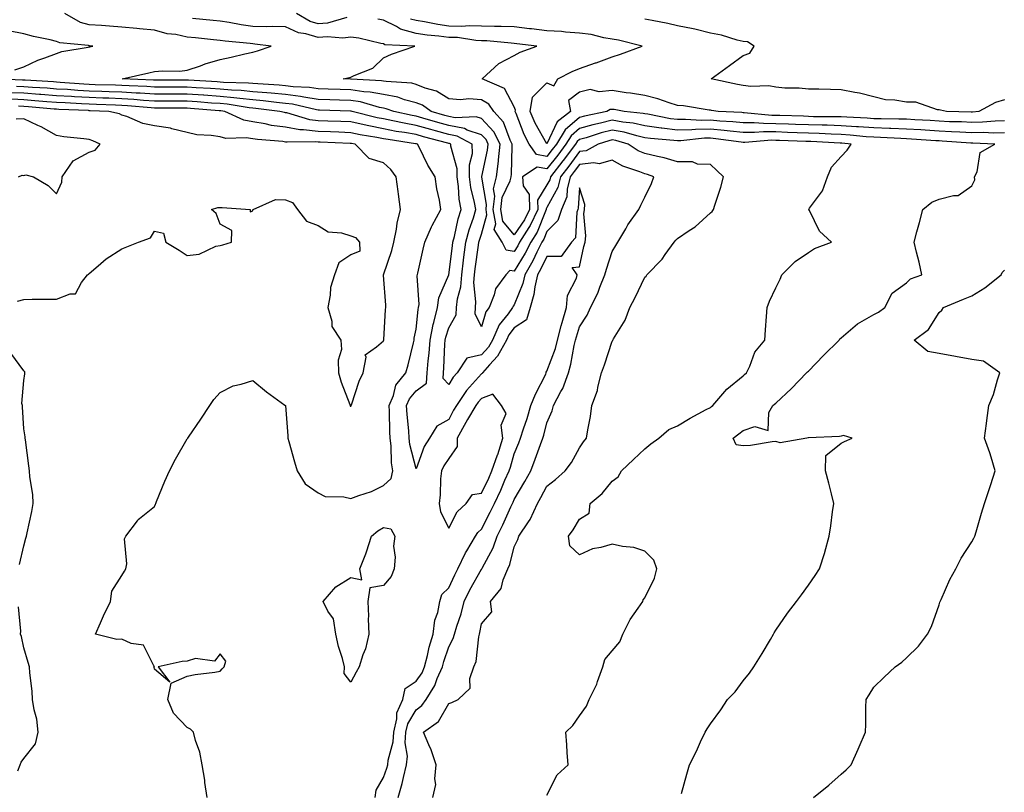
# Model space of a CAD drawing. Units: inches. Extents: x 971123 to 973763, y 7202858 to 7205498.
# Drawn here: x 972017 to 972318, y 7203114 to 7203350 of the extents above; entities that cross this region are included whole.
import ezdxf

# ---------------------------------------------------------------- set-up
doc = ezdxf.new("R2010")
doc.units = ezdxf.units.IN
doc.header["$MEASUREMENT"] = 0
doc.layers.add('Contour_97117202', color=7, linetype='Continuous', true_color=0xdf24c9)

msp = doc.modelspace()

# ---------------------------------------------------------------- linework, layer by layer
at = {"layer": 'Contour_97117202'}
for points in [[(972178.05, 7203112.68, 3141), (972181.16, 7203118.81, 3141), (972184.55, 7203121.92, 3141), (972184.26, 7203125.71, 3141), (972184.13, 7203128.01, 3141), (972183.84, 7203131.92, 3141), (972185.99, 7203133.97, 3141), (972188.05, 7203136.9, 3141), (972190.13, 7203139.83, 3141), (972191.03, 7203141.92, 3141), (972193.33, 7203146.63, 3141), (972193.53, 7203147.41, 3141), (972195.14, 7203151.92, 3141), (972195.78, 7203154.19, 3141), (972198.05, 7203156.84, 3141), (972200.37, 7203159.6, 3141), (972201.31, 7203161.92, 3141), (972203.57, 7203166.41, 3141), (972206, 7203169.87, 3141), (972207.35, 7203171.92, 3141), (972207.54, 7203172.43, 3141), (972208.05, 7203173.05, 3141), (972210.94, 7203179.03, 3141), (972211.64, 7203181.92, 3141), (972210.75, 7203184.62, 3141), (972208.05, 7203187.35, 3141), (972204.62, 7203188.48, 3141), (972201.18, 7203188.78, 3141), (972198.05, 7203189.5, 3141), (972194.55, 7203188.42, 3141), (972191.95, 7203188.01, 3141), (972188.05, 7203186.16, 3141), (972185.07, 7203188.95, 3141), (972184.7, 7203191.92, 3141), (972186.09, 7203193.89, 3141), (972188.05, 7203197.1, 3141), (972190.95, 7203199.01, 3141), (972191.25, 7203201.92, 3141), (972194.97, 7203205.01, 3141), (972198.05, 7203208.72, 3141), (972199.85, 7203210.12, 3141), (972200.92, 7203211.92, 3141), (972204.53, 7203215.44, 3141), (972208.05, 7203218.68, 3141), (972209.84, 7203220.14, 3141), (972212.27, 7203221.92, 3141), (972215.4, 7203224.56, 3141), (972218.05, 7203225.65, 3141), (972221.91, 7203228.05, 3141), (972226.78, 7203230.65, 3141), (972228.05, 7203231.35, 3141), (972228.37, 7203231.61, 3141), (972228.77, 7203231.92, 3141), (972233.06, 7203236.9, 3141), (972238.05, 7203241, 3141), (972238.52, 7203241.45, 3141), (972239.09, 7203241.92, 3141), (972240.09, 7203243.97, 3141), (972241.67, 7203248.29, 3141), (972244.67, 7203251.92, 3141), (972244.89, 7203255.08, 3141), (972245.26, 7203259.13, 3141), (972245.46, 7203261.92, 3141), (972246.11, 7203263.87, 3141), (972248.05, 7203267.92, 3141), (972249.4, 7203270.57, 3141), (972249.92, 7203271.92, 3141), (972253.96, 7203276.02, 3141), (972258.05, 7203278.81, 3141), (972259.94, 7203280.03, 3141), (972265.15, 7203281.92, 3141), (972261.47, 7203285.34, 3141), (972258.39, 7203291.57, 3141), (972258.19, 7203291.92, 3141), (972258.42, 7203292.29, 3141), (972262.38, 7203297.6, 3141), (972263.86, 7203301.92, 3141), (972265.08, 7203304.89, 3141), (972268.05, 7203308.15, 3141), (972269.9, 7203310.06, 3141), (972271.16, 7203311.92, 3141), (972268.32, 7203312.19, 3141), (972268.05, 7203312.21, 3141), (972267.75, 7203312.21, 3141), (972258.82, 7203312.7, 3141), (972258.05, 7203312.72, 3141), (972257.22, 7203312.74, 3141), (972249.19, 7203313.05, 3141), (972248.05, 7203313.09, 3141), (972246.87, 7203313.11, 3141), (972238.57, 7203312.45, 3141), (972238.05, 7203312.45, 3141), (972237.47, 7203312.51, 3141), (972229.74, 7203313.6, 3141), (972228.05, 7203313.76, 3141), (972226.25, 7203313.72, 3141), (972219.06, 7203312.94, 3141), (972218.05, 7203312.9, 3141), (972216.93, 7203313.05, 3141), (972209.77, 7203313.64, 3141), (972208.05, 7203313.89, 3141), (972205.53, 7203314.44, 3141), (972201.7, 7203315.57, 3141), (972198.05, 7203316.24, 3141), (972194.6, 7203315.38, 3141), (972190.05, 7203313.91, 3141), (972188.05, 7203313.37, 3141), (972187.27, 7203312.7, 3141), (972186.79, 7203311.92, 3141), (972183.04, 7203306.92, 3141), (972182.97, 7203306.84, 3141), (972179.13, 7203301.92, 3141), (972178.92, 7203301.04, 3141), (972178.05, 7203299.46, 3141), (972175.21, 7203294.77, 3141), (972175.27, 7203291.92, 3141), (972172.95, 7203287.02, 3141), (972172.52, 7203286.39, 3141), (972169.66, 7203281.92, 3141), (972169.12, 7203280.85, 3141), (972168.05, 7203279.09, 3141), (972165.61, 7203279.48, 3141), (972164.36, 7203281.92, 3141), (972161.96, 7203285.83, 3141), (972162.43, 7203287.53, 3141), (972161.66, 7203291.92, 3141), (972162.14, 7203296.02, 3141), (972161.76, 7203298.21, 3141), (972162.63, 7203301.92, 3141), (972163.26, 7203306.71, 3141), (972163.27, 7203307.13, 3141), (972163.79, 7203311.92, 3141), (972161.86, 7203315.73, 3141), (972158.05, 7203319.75, 3141), (972156.44, 7203320.3, 3141), (972149.96, 7203320.01, 3141), (972148.05, 7203320.38, 3141), (972146.83, 7203320.71, 3141), (972142.64, 7203321.92, 3141), (972139.97, 7203323.83, 3141), (972138.05, 7203324.62, 3141), (972134.44, 7203325.53, 3141), (972132.41, 7203326.28, 3141), (972128.05, 7203327.08, 3141), (972124, 7203327.88, 3141), (972122.01, 7203327.97, 3141), (972118.05, 7203328.58, 3141), (972114.81, 7203328.68, 3141), (972111.17, 7203328.8, 3141), (972108.05, 7203328.89, 3141), (972105.42, 7203329.3, 3141), (972100.46, 7203329.52, 3141), (972098.05, 7203329.81, 3141), (972096.13, 7203329.99, 3141), (972089.61, 7203330.36, 3141), (972088.05, 7203330.49, 3141), (972086.76, 7203330.63, 3141), (972079.11, 7203330.85, 3141), (972078.05, 7203330.94, 3141), (972077.14, 7203331.02, 3141), (972068.45, 7203331.53, 3141), (972068.05, 7203331.55, 3141), (972067.68, 7203331.55, 3141), (972058.45, 7203331.53, 3141), (972058.05, 7203331.53, 3141), (972057.68, 7203331.55, 3141), (972048.12, 7203331.92, 3141), (972056.24, 7203333.72, 3141), (972058.05, 7203334.13, 3141), (972060.49, 7203334.36, 3141), (972065.71, 7203334.26, 3141), (972068.05, 7203334.56, 3141), (972072.05, 7203335.92, 3141), (972073.49, 7203336.47, 3141), (972078.05, 7203337.84, 3141), (972081.45, 7203338.52, 3141), (972085.68, 7203339.56, 3141), (972088.05, 7203340.06, 3141), (972089.47, 7203340.51, 3141), (972093.69, 7203341.92, 3141), (972088.72, 7203342.58, 3141), (972088.05, 7203342.6, 3141), (972087.25, 7203342.72, 3141), (972079.59, 7203343.46, 3141), (972078.05, 7203343.7, 3141), (972076.08, 7203343.89, 3141), (972070.59, 7203344.46, 3141), (972068.05, 7203344.71, 3141), (972064.52, 7203345.46, 3141), (972061.89, 7203345.75, 3141), (972058.05, 7203346.78, 3141), (972053.4, 7203347.27, 3141), (972052.64, 7203347.33, 3141), (972048.05, 7203347.78, 3141), (972044.23, 7203348.09, 3141), (972041.76, 7203348.21, 3141), (972038.05, 7203348.5, 3141), (972035.34, 7203349.22, 3141), (972030.54, 7203351.92, 3141)], [(972219.21, 7203113.09, 3140), (972220.9, 7203119.07, 3140), (972221.63, 7203121.92, 3140), (972223.84, 7203126.12, 3140), (972225.07, 7203128.95, 3140), (972226.46, 7203131.92, 3140), (972227.08, 7203132.9, 3140), (972228.05, 7203134.5, 3140), (972231.24, 7203138.74, 3140), (972233.32, 7203141.92, 3140), (972235.67, 7203144.3, 3140), (972238.05, 7203147.68, 3140), (972240.01, 7203149.97, 3140), (972241.36, 7203151.92, 3140), (972243.93, 7203156.04, 3140), (972246.42, 7203160.3, 3140), (972247.4, 7203161.92, 3140), (972247.61, 7203162.35, 3140), (972248.05, 7203163.17, 3140), (972251.61, 7203168.37, 3140), (972254.36, 7203171.92, 3140), (972255.97, 7203174.01, 3140), (972258.05, 7203176.92, 3140), (972260.13, 7203179.83, 3140), (972261.49, 7203181.92, 3140), (972263.1, 7203186.88, 3140), (972263.12, 7203186.98, 3140), (972264.43, 7203191.92, 3140), (972264.89, 7203195.08, 3140), (972265.46, 7203199.32, 3140), (972265.83, 7203201.92, 3140), (972265.07, 7203204.89, 3140), (972264.29, 7203208.15, 3140), (972263.3, 7203211.92, 3140), (972263.41, 7203216.57, 3140), (972268.05, 7203220.36, 3140), (972269.04, 7203220.94, 3140), (972271.46, 7203221.92, 3140), (972268.83, 7203222.7, 3140), (972268.05, 7203222.51, 3140), (972267.56, 7203222.41, 3140), (972258.11, 7203221.98, 3140), (972258.05, 7203221.98, 3140), (972257.96, 7203222, 3140), (972257.54, 7203221.92, 3140), (972249.46, 7203220.51, 3140), (972248.05, 7203220.85, 3140), (972246.93, 7203220.79, 3140), (972240.33, 7203219.63, 3140), (972238.05, 7203219.56, 3140), (972235.98, 7203219.85, 3140), (972235, 7203221.92, 3140), (972236.72, 7203223.25, 3140), (972238.05, 7203224.28, 3140), (972241.63, 7203225.51, 3140), (972245.71, 7203224.26, 3140), (972245.9, 7203229.77, 3140), (972247.2, 7203231.92, 3140), (972247.64, 7203232.33, 3140), (972248.05, 7203232.68, 3140), (972252.88, 7203237.08, 3140), (972257.51, 7203241.92, 3140), (972257.75, 7203242.21, 3140), (972258.05, 7203242.43, 3140), (972262.71, 7203247.27, 3140), (972267.45, 7203251.92, 3140), (972267.65, 7203252.31, 3140), (972268.05, 7203252.62, 3140), (972272.39, 7203256.26, 3140), (972273.1, 7203256.88, 3140), (972278.05, 7203259.75, 3140), (972279.5, 7203260.47, 3140), (972281.45, 7203261.92, 3140), (972283.7, 7203266.26, 3140), (972288.05, 7203269.44, 3140), (972289.31, 7203270.65, 3140), (972292.76, 7203271.92, 3140), (972291.92, 7203275.79, 3140), (972291.09, 7203278.87, 3140), (972290.37, 7203281.92, 3140), (972291.21, 7203285.08, 3140), (972292.07, 7203287.9, 3140), (972293.02, 7203291.92, 3140), (972295.79, 7203294.19, 3140), (972298.05, 7203295.12, 3140), (972302.39, 7203296.26, 3140), (972303.82, 7203296.16, 3140), (972308.05, 7203299.13, 3140), (972308.96, 7203301.02, 3140), (972308.88, 7203301.92, 3140), (972309.63, 7203303.5, 3140), (972310.64, 7203309.34, 3140), (972315.1, 7203311.92, 3140), (972308.35, 7203312.21, 3140), (972308.05, 7203312.21, 3140), (972307.75, 7203312.23, 3140), (972298.99, 7203312.86, 3140), (972298.05, 7203312.9, 3140), (972297.01, 7203312.96, 3140), (972289.61, 7203313.48, 3140), (972288.05, 7203313.58, 3140), (972286.34, 7203313.64, 3140), (972280.13, 7203313.99, 3140), (972278.05, 7203314.07, 3140), (972275.75, 7203314.22, 3140), (972270.83, 7203314.69, 3140), (972268.05, 7203314.89, 3140), (972264.98, 7203314.99, 3140), (972261.31, 7203315.18, 3140), (972258.05, 7203315.28, 3140), (972254.56, 7203315.4, 3140), (972251.64, 7203315.51, 3140), (972248.05, 7203315.65, 3140), (972244.3, 7203315.67, 3140), (972241.58, 7203315.46, 3140), (972238.05, 7203315.47, 3140), (972234.1, 7203315.87, 3140), (972232.26, 7203316.14, 3140), (972228.05, 7203316.51, 3140), (972223.55, 7203316.41, 3140), (972222.42, 7203316.3, 3140), (972218.05, 7203316.18, 3140), (972213.16, 7203316.8, 3140), (972212.96, 7203316.82, 3140), (972208.05, 7203317.55, 3140), (972204.47, 7203318.33, 3140), (972201.31, 7203318.66, 3140), (972198.05, 7203319.24, 3140), (972194.49, 7203318.35, 3140), (972192.12, 7203317.86, 3140), (972188.05, 7203316.71, 3140), (972185.44, 7203314.52, 3140), (972183.87, 7203311.92, 3140), (972181.37, 7203308.6, 3140), (972178.05, 7203304.34, 3140), (972175.06, 7203304.91, 3140), (972170.56, 7203301.92, 3140), (972170.84, 7203299.13, 3140), (972172.63, 7203296.51, 3140), (972172.74, 7203291.92, 3140), (972171.23, 7203288.74, 3140), (972168.05, 7203284.15, 3140), (972164.52, 7203288.4, 3140), (972163.91, 7203291.92, 3140), (972164.34, 7203295.63, 3140), (972166.8, 7203300.67, 3140), (972167.09, 7203301.92, 3140), (972167.2, 7203302.76, 3140), (972167.38, 7203311.26, 3140), (972167.45, 7203311.92, 3140), (972166.84, 7203313.13, 3140), (972164.82, 7203318.7, 3140), (972161.82, 7203321.92, 3140), (972160.29, 7203324.15, 3140), (972158.05, 7203325.53, 3140), (972154.21, 7203325.77, 3140), (972151.63, 7203325.51, 3140), (972148.05, 7203325.79, 3140), (972144.31, 7203328.19, 3140), (972140.86, 7203329.11, 3140), (972138.05, 7203330.24, 3140), (972136.71, 7203330.59, 3140), (972128.88, 7203331.08, 3140), (972128.05, 7203331.24, 3140), (972127.48, 7203331.35, 3140), (972118.14, 7203331.82, 3140), (972118.05, 7203331.84, 3140), (972117.97, 7203331.84, 3140), (972115.71, 7203331.92, 3140), (972117.67, 7203332.31, 3140), (972118.05, 7203332.41, 3140), (972119.09, 7203332.97, 3140), (972124.81, 7203335.16, 3140), (972128.05, 7203338.31, 3140), (972130.53, 7203339.44, 3140), (972137.64, 7203341.92, 3140), (972128.5, 7203342.37, 3140), (972128.05, 7203342.6, 3140), (972127.24, 7203342.72, 3140), (972120.47, 7203344.34, 3140), (972118.05, 7203344.67, 3140), (972115.59, 7203344.38, 3140), (972110.92, 7203344.79, 3140), (972108.05, 7203344.56, 3140), (972104.31, 7203345.67, 3140), (972102.1, 7203345.98, 3140), (972098.05, 7203347.84, 3140), (972094.11, 7203347.97, 3140), (972092.13, 7203347.84, 3140), (972088.05, 7203347.96, 3140), (972084.57, 7203348.44, 3140), (972080.81, 7203349.17, 3140), (972078.05, 7203349.58, 3140), (972075.92, 7203349.79, 3140), (972069.6, 7203350.38, 3140)], [(972116.81, 7203350.69, 3139), (972110.95, 7203349.01, 3139), (972108.05, 7203348.78, 3139), (972105.63, 7203349.5, 3139), (972101.43, 7203351.92, 3139)], [(972318.05, 7203315.44, 3139), (972314.63, 7203315.34, 3139), (972311.6, 7203315.47, 3139), (972308.05, 7203315.38, 3139), (972304.41, 7203315.55, 3139), (972301.87, 7203315.75, 3139), (972298.05, 7203315.92, 3139), (972293.78, 7203316.2, 3139), (972292.42, 7203316.3, 3139), (972288.05, 7203316.55, 3139), (972283.26, 7203316.71, 3139), (972282.86, 7203316.72, 3139), (972278.05, 7203316.88, 3139), (972273.35, 7203317.23, 3139), (972272.72, 7203317.25, 3139), (972268.05, 7203317.58, 3139), (972263.83, 7203317.7, 3139), (972262.26, 7203317.72, 3139), (972258.05, 7203317.84, 3139), (972254.1, 7203317.97, 3139), (972251.92, 7203318.05, 3139), (972248.05, 7203318.19, 3139), (972244.34, 7203318.21, 3139), (972241.49, 7203318.48, 3139), (972238.05, 7203318.5, 3139), (972234.94, 7203318.81, 3139), (972230.96, 7203319.01, 3139), (972228.05, 7203319.28, 3139), (972225.34, 7203319.21, 3139), (972220.45, 7203319.52, 3139), (972218.05, 7203319.46, 3139), (972215.86, 7203319.73, 3139), (972208.9, 7203321.08, 3139), (972208.05, 7203321.2, 3139), (972207.45, 7203321.33, 3139), (972201.69, 7203321.92, 3139), (972198.62, 7203322.49, 3139), (972198.05, 7203322.58, 3139), (972197.45, 7203322.51, 3139), (972196.35, 7203321.92, 3139), (972189.51, 7203320.47, 3139), (972188.05, 7203320.06, 3139), (972183.63, 7203316.35, 3139), (972180.95, 7203311.92, 3139), (972179.71, 7203310.26, 3139), (972178.05, 7203308.15, 3139), (972174.87, 7203308.74, 3139), (972172.62, 7203311.92, 3139), (972171.05, 7203314.93, 3139), (972168.61, 7203321.35, 3139), (972168.36, 7203321.92, 3139), (972168.44, 7203322.31, 3139), (972168.05, 7203323.33, 3139), (972165.11, 7203328.99, 3139), (972158.22, 7203331.92, 3139), (972163.37, 7203336.59, 3139), (972168.05, 7203339.09, 3139), (972169.88, 7203340.1, 3139), (972175.01, 7203341.92, 3139), (972168.81, 7203342.68, 3139), (972168.05, 7203342.78, 3139), (972167.16, 7203342.8, 3139), (972159.66, 7203343.52, 3139), (972158.05, 7203343.58, 3139), (972156.33, 7203343.64, 3139), (972150.66, 7203344.54, 3139), (972148.05, 7203344.6, 3139), (972144.94, 7203345.03, 3139), (972141.44, 7203345.3, 3139), (972138.05, 7203345.83, 3139), (972133.26, 7203347.12, 3139), (972132.08, 7203347.9, 3139), (972128.05, 7203349.93, 3139), (972126.33, 7203350.2, 3139)], [(972318.05, 7203319.09, 3138), (972315.14, 7203319.01, 3138), (972311.33, 7203318.64, 3138), (972308.05, 7203318.54, 3138), (972304.84, 7203318.72, 3138), (972301.17, 7203318.8, 3138), (972298.05, 7203318.95, 3138), (972295.26, 7203319.13, 3138), (972290.59, 7203319.38, 3138), (972288.05, 7203319.54, 3138), (972285.75, 7203319.62, 3138), (972280.34, 7203319.63, 3138), (972278.05, 7203319.71, 3138), (972275.99, 7203319.85, 3138), (972269.83, 7203320.14, 3138), (972268.05, 7203320.26, 3138), (972266.44, 7203320.32, 3138), (972259.62, 7203320.34, 3138), (972258.05, 7203320.4, 3138), (972256.58, 7203320.46, 3138), (972249.28, 7203320.69, 3138), (972248.05, 7203320.73, 3138), (972246.88, 7203320.75, 3138), (972238.44, 7203321.53, 3138), (972238.05, 7203321.53, 3138), (972237.7, 7203321.57, 3138), (972230.46, 7203321.92, 3138), (972228.38, 7203322.25, 3138), (972228.05, 7203322.31, 3138), (972227.64, 7203322.33, 3138), (972219.81, 7203323.68, 3138), (972218.05, 7203323.74, 3138), (972215.43, 7203324.54, 3138), (972211.96, 7203325.83, 3138), (972208.05, 7203326.8, 3138), (972203.64, 7203327.51, 3138), (972202.29, 7203327.68, 3138), (972198.05, 7203328.33, 3138), (972194.07, 7203327.94, 3138), (972191.33, 7203328.64, 3138), (972188.05, 7203327.86, 3138), (972184.66, 7203325.32, 3138), (972185.25, 7203321.92, 3138), (972181.17, 7203318.8, 3138), (972178.05, 7203311.98, 3138), (972174.45, 7203318.33, 3138), (972172.89, 7203321.92, 3138), (972173.67, 7203326.3, 3138), (972178.05, 7203330.73, 3138), (972180.17, 7203329.79, 3138), (972181.44, 7203331.92, 3138), (972185.76, 7203334.21, 3138), (972188.05, 7203335.06, 3138), (972192.93, 7203336.8, 3138), (972193.11, 7203336.86, 3138), (972198.05, 7203338.7, 3138), (972200.53, 7203339.44, 3138), (972207.19, 7203341.92, 3138), (972199.92, 7203343.8, 3138), (972198.05, 7203344.11, 3138), (972195.45, 7203344.52, 3138), (972191.59, 7203345.46, 3138), (972188.05, 7203345.92, 3138), (972183.77, 7203346.2, 3138), (972182.51, 7203346.39, 3138), (972178.05, 7203346.63, 3138), (972173.33, 7203347.19, 3138), (972172.69, 7203347.27, 3138), (972168.05, 7203347.84, 3138), (972164.1, 7203347.97, 3138), (972162.07, 7203347.9, 3138), (972158.05, 7203348.01, 3138), (972154.28, 7203348.15, 3138), (972152.02, 7203347.94, 3138), (972148.05, 7203348.05, 3138), (972144.65, 7203348.52, 3138), (972140.61, 7203349.36, 3138), (972138.05, 7203349.75, 3138), (972136.34, 7203350.22, 3138)], [(972318.05, 7203325.51, 3137), (972315.28, 7203324.69, 3137), (972310.22, 7203321.92, 3137), (972308.25, 7203321.72, 3137), (972308.05, 7203321.72, 3137), (972307.85, 7203321.72, 3137), (972300.28, 7203321.92, 3137), (972298.44, 7203322.31, 3137), (972298.05, 7203322.47, 3137), (972297.5, 7203322.47, 3137), (972290.94, 7203324.81, 3137), (972288.05, 7203324.81, 3137), (972284.53, 7203325.44, 3137), (972281.63, 7203325.51, 3137), (972278.05, 7203326.41, 3137), (972273.66, 7203327.53, 3137), (972272.26, 7203327.72, 3137), (972268.05, 7203328.58, 3137), (972264.8, 7203328.66, 3137), (972261.26, 7203328.72, 3137), (972258.05, 7203328.8, 3137), (972255.23, 7203329.11, 3137), (972250.88, 7203329.09, 3137), (972248.05, 7203329.34, 3137), (972245.91, 7203329.77, 3137), (972240.42, 7203329.56, 3137), (972238.05, 7203329.87, 3137), (972236.32, 7203330.18, 3137), (972228.35, 7203331.92, 3137), (972233.96, 7203336.02, 3137), (972238.05, 7203339.11, 3137), (972240.14, 7203339.83, 3137), (972241.49, 7203341.92, 3137), (972239.38, 7203343.25, 3137), (972238.05, 7203343.31, 3137), (972236.24, 7203343.72, 3137), (972231.45, 7203345.32, 3137), (972228.05, 7203345.94, 3137), (972223.28, 7203347.15, 3137), (972222.77, 7203347.21, 3137), (972218.05, 7203348.15, 3137), (972215.03, 7203348.89, 3137), (972210.22, 7203349.75, 3137), (972208.05, 7203350.24, 3137)], [(972015.33, 7203334.63, 3142), (972018.05, 7203335.61, 3142), (972022.32, 7203337.64, 3142), (972024.48, 7203338.35, 3142), (972028.05, 7203339.73, 3142), (972029.64, 7203340.32, 3142), (972037.75, 7203341.61, 3142), (972038.05, 7203341.71, 3142), (972038.24, 7203341.72, 3142), (972039.16, 7203341.92, 3142), (972038.17, 7203342.04, 3142), (972038.05, 7203342.04, 3142), (972037.87, 7203342.1, 3142), (972029.08, 7203342.94, 3142), (972028.05, 7203343.38, 3142), (972026.12, 7203343.85, 3142), (972021.02, 7203344.89, 3142), (972018.05, 7203345.71, 3142), (972013.39, 7203346.59, 3142)], [(972143.13, 7203111.92, 3142), (972144.09, 7203115.88, 3142), (972143.73, 7203117.6, 3142), (972144.22, 7203121.92, 3142), (972142.67, 7203126.55, 3142), (972141.98, 7203127.99, 3142), (972140.34, 7203131.92, 3142), (972144.84, 7203135.14, 3142), (972148.05, 7203140.67, 3142), (972148.99, 7203140.98, 3142), (972150.92, 7203141.92, 3142), (972154.61, 7203145.36, 3142), (972154.51, 7203148.37, 3142), (972155.66, 7203151.92, 3142), (972156.37, 7203153.6, 3142), (972157.22, 7203161.08, 3142), (972157.44, 7203161.92, 3142), (972157.58, 7203162.39, 3142), (972158.05, 7203165.06, 3142), (972161.19, 7203168.78, 3142), (972160.76, 7203171.92, 3142), (972164.08, 7203175.9, 3142), (972164.72, 7203178.58, 3142), (972166.14, 7203181.92, 3142), (972166.74, 7203183.23, 3142), (972168.05, 7203188.7, 3142), (972169.11, 7203190.85, 3142), (972169.44, 7203191.92, 3142), (972172.45, 7203196.33, 3142), (972172.96, 7203197, 3142), (972175.14, 7203201.92, 3142), (972176.21, 7203203.76, 3142), (972178.05, 7203207.25, 3142), (972180.69, 7203209.28, 3142), (972183.67, 7203211.92, 3142), (972185.53, 7203214.44, 3142), (972188.05, 7203218.99, 3142), (972189.21, 7203220.77, 3142), (972190.21, 7203221.92, 3142), (972190.6, 7203224.48, 3142), (972191.36, 7203228.6, 3142), (972191.83, 7203231.92, 3142), (972193.49, 7203236.47, 3142), (972193.63, 7203237.51, 3142), (972194.78, 7203241.92, 3142), (972195.65, 7203244.32, 3142), (972198.05, 7203251.57, 3142), (972198.2, 7203251.78, 3142), (972198.25, 7203251.92, 3142), (972198.46, 7203252.33, 3142), (972201.95, 7203258.03, 3142), (972203.38, 7203261.92, 3142), (972205.03, 7203264.95, 3142), (972208.05, 7203271.18, 3142), (972208.42, 7203271.55, 3142), (972208.65, 7203271.92, 3142), (972213.28, 7203276.69, 3142), (972214.26, 7203278.13, 3142), (972216.98, 7203281.92, 3142), (972217.47, 7203282.49, 3142), (972218.05, 7203283.01, 3142), (972221.58, 7203285.46, 3142), (972223.36, 7203286.61, 3142), (972228.05, 7203290.88, 3142), (972228.62, 7203291.35, 3142), (972229.01, 7203291.92, 3142), (972229.42, 7203293.29, 3142), (972231.26, 7203298.72, 3142), (972232.11, 7203301.92, 3142), (972230.01, 7203303.89, 3142), (972228.05, 7203305.71, 3142), (972224.16, 7203305.81, 3142), (972222.61, 7203306.47, 3142), (972218.05, 7203306.53, 3142), (972213.91, 7203307.78, 3142), (972211.85, 7203308.11, 3142), (972208.05, 7203309.05, 3142), (972206.02, 7203309.89, 3142), (972202.89, 7203311.92, 3142), (972199.15, 7203313.03, 3142), (972198.05, 7203313.23, 3142), (972197.01, 7203312.96, 3142), (972193.73, 7203311.92, 3142), (972190.06, 7203309.91, 3142), (972188.05, 7203309.65, 3142), (972184.74, 7203305.22, 3142), (972182.16, 7203301.92, 3142), (972181.35, 7203298.62, 3142), (972178.05, 7203292.58, 3142), (972177.8, 7203292.17, 3142), (972177.81, 7203291.92, 3142), (972177.58, 7203291.45, 3142), (972175.03, 7203284.95, 3142), (972173.1, 7203281.92, 3142), (972171.4, 7203278.56, 3142), (972168.05, 7203273.03, 3142), (972166.71, 7203273.25, 3142), (972165.52, 7203271.92, 3142), (972162.3, 7203267.66, 3142), (972161.9, 7203265.77, 3142), (972160.36, 7203261.92, 3142), (972159.39, 7203260.57, 3142), (972158.05, 7203256, 3142), (972156.12, 7203259.99, 3142), (972156.17, 7203261.92, 3142), (972156.36, 7203263.62, 3142), (972155.74, 7203269.6, 3142), (972155.9, 7203271.92, 3142), (972156.15, 7203273.81, 3142), (972157.14, 7203281, 3142), (972157.26, 7203281.92, 3142), (972157.42, 7203282.55, 3142), (972158.05, 7203284.36, 3142), (972159.72, 7203290.26, 3142), (972159.43, 7203291.92, 3142), (972159.6, 7203293.48, 3142), (972158.14, 7203301.82, 3142), (972158.17, 7203301.92, 3142), (972158.19, 7203302.06, 3142), (972159.92, 7203310.05, 3142), (972160.13, 7203311.92, 3142), (972159.43, 7203313.31, 3142), (972158.05, 7203314.75, 3142), (972153.7, 7203316.26, 3142), (972152.85, 7203316.72, 3142), (972148.05, 7203317.64, 3142), (972144.69, 7203318.56, 3142), (972140.08, 7203319.89, 3142), (972138.05, 7203320.46, 3142), (972136.81, 7203320.69, 3142), (972131.23, 7203321.92, 3142), (972128.9, 7203322.78, 3142), (972128.05, 7203322.94, 3142), (972126.8, 7203323.17, 3142), (972120.98, 7203324.85, 3142), (972118.05, 7203325.3, 3142), (972114.56, 7203325.42, 3142), (972111.63, 7203325.49, 3142), (972108.05, 7203325.61, 3142), (972103.68, 7203326.28, 3142), (972102.66, 7203326.53, 3142), (972098.05, 7203327.12, 3142), (972093.66, 7203327.53, 3142), (972092.38, 7203327.6, 3142), (972088.05, 7203327.97, 3142), (972084.48, 7203328.35, 3142), (972081.54, 7203328.42, 3142), (972078.05, 7203328.76, 3142), (972075.09, 7203328.95, 3142), (972070.76, 7203329.21, 3142), (972068.05, 7203329.4, 3142), (972065.52, 7203329.4, 3142), (972060.59, 7203329.38, 3142), (972058.05, 7203329.38, 3142), (972055.67, 7203329.54, 3142), (972050.22, 7203329.75, 3142), (972048.05, 7203329.89, 3142), (972046.09, 7203329.95, 3142), (972039.85, 7203330.12, 3142), (972038.05, 7203330.18, 3142), (972036.41, 7203330.28, 3142), (972029.15, 7203330.83, 3142), (972028.05, 7203330.88, 3142), (972027.08, 7203330.96, 3142), (972018.47, 7203331.51, 3142), (972018.05, 7203331.53, 3142), (972017.68, 7203331.55, 3142), (972008.47, 7203331.92, 3142)], [(972132.5, 7203111.92, 3143), (972133.79, 7203116.18, 3143), (972134.15, 7203118.01, 3143), (972135.15, 7203121.92, 3143), (972135.36, 7203124.62, 3143), (972134.73, 7203128.6, 3143), (972134.9, 7203131.92, 3143), (972135.5, 7203134.48, 3143), (972138.05, 7203138.72, 3143), (972139.84, 7203140.12, 3143), (972141.07, 7203141.92, 3143), (972143.73, 7203146.24, 3143), (972144.49, 7203148.35, 3143), (972146.07, 7203151.92, 3143), (972146.48, 7203153.5, 3143), (972148.05, 7203158.09, 3143), (972149.42, 7203160.55, 3143), (972149.79, 7203161.92, 3143), (972150.48, 7203164.36, 3143), (972151.81, 7203168.15, 3143), (972152.73, 7203171.92, 3143), (972154.46, 7203175.51, 3143), (972158.05, 7203181.78, 3143), (972158.11, 7203181.86, 3143), (972158.14, 7203181.92, 3143), (972158.21, 7203182.08, 3143), (972161.59, 7203188.38, 3143), (972162.8, 7203191.92, 3143), (972164.55, 7203195.42, 3143), (972167.02, 7203200.88, 3143), (972167.5, 7203201.92, 3143), (972167.68, 7203202.29, 3143), (972168.05, 7203203.17, 3143), (972171.34, 7203208.64, 3143), (972173.12, 7203211.92, 3143), (972174.51, 7203215.46, 3143), (972176.11, 7203219.99, 3143), (972176.83, 7203221.92, 3143), (972177.12, 7203222.86, 3143), (972178.05, 7203226.61, 3143), (972179.68, 7203230.28, 3143), (972180.07, 7203231.92, 3143), (972182.34, 7203236.22, 3143), (972182.88, 7203237.1, 3143), (972184.63, 7203241.92, 3143), (972185.42, 7203244.54, 3143), (972186.41, 7203250.28, 3143), (972186.82, 7203251.92, 3143), (972187.07, 7203252.9, 3143), (972188.05, 7203255.96, 3143), (972190.35, 7203259.62, 3143), (972191.4, 7203261.92, 3143), (972193.64, 7203266.33, 3143), (972194.26, 7203268.13, 3143), (972195.81, 7203271.92, 3143), (972196.27, 7203273.7, 3143), (972198.05, 7203279.09, 3143), (972199.09, 7203280.88, 3143), (972199.8, 7203281.92, 3143), (972202.18, 7203286.04, 3143), (972202.79, 7203287.19, 3143), (972206.2, 7203291.92, 3143), (972206.77, 7203293.21, 3143), (972208.05, 7203295.71, 3143), (972210.09, 7203299.89, 3143), (972210.74, 7203301.92, 3143), (972208.78, 7203302.66, 3143), (972208.05, 7203302.84, 3143), (972206.48, 7203303.48, 3143), (972201.28, 7203305.14, 3143), (972198.05, 7203307.02, 3143), (972194.07, 7203305.9, 3143), (972192.37, 7203306.24, 3143), (972188.05, 7203305.67, 3143), (972186.44, 7203303.52, 3143), (972185.19, 7203301.92, 3143), (972184.26, 7203298.13, 3143), (972184.12, 7203295.85, 3143), (972182.53, 7203291.92, 3143), (972181.37, 7203288.6, 3143), (972178.05, 7203285.2, 3143), (972177.13, 7203282.84, 3143), (972176.54, 7203281.92, 3143), (972174.98, 7203278.85, 3143), (972173.74, 7203276.24, 3143), (972171.25, 7203271.92, 3143), (972170.66, 7203269.3, 3143), (972168.05, 7203262.72, 3143), (972167.69, 7203262.29, 3143), (972167.54, 7203261.92, 3143), (972166.16, 7203260.03, 3143), (972163.4, 7203256.57, 3143), (972161.37, 7203251.92, 3143), (972160.18, 7203249.79, 3143), (972158.05, 7203247.45, 3143), (972153.52, 7203246.45, 3143), (972150.63, 7203241.92, 3143), (972149.42, 7203240.55, 3143), (972148.05, 7203238.4, 3143), (972146.27, 7203240.14, 3143), (972146.41, 7203241.92, 3143), (972146.54, 7203243.44, 3143), (972146.83, 7203250.71, 3143), (972146.93, 7203251.92, 3143), (972147.11, 7203252.86, 3143), (972148.05, 7203255.71, 3143), (972150.32, 7203259.65, 3143), (972150.38, 7203261.92, 3143), (972150.67, 7203264.54, 3143), (972151.71, 7203268.27, 3143), (972151.98, 7203271.92, 3143), (972152.56, 7203276.43, 3143), (972152.67, 7203277.29, 3143), (972153.28, 7203281.92, 3143), (972154.27, 7203285.69, 3143), (972155.56, 7203289.42, 3143), (972156.3, 7203291.92, 3143), (972155.94, 7203294.03, 3143), (972154.82, 7203298.68, 3143), (972154.35, 7203301.92, 3143), (972154.33, 7203305.63, 3143), (972155.24, 7203309.11, 3143), (972155.21, 7203311.92, 3143), (972150.56, 7203314.42, 3143), (972148.05, 7203314.91, 3143), (972143.95, 7203316.02, 3143), (972142.53, 7203316.39, 3143), (972138.05, 7203317.64, 3143), (972134.43, 7203318.31, 3143), (972130.88, 7203319.09, 3143), (972128.05, 7203319.63, 3143), (972126.14, 7203320.01, 3143), (972118.46, 7203321.92, 3143), (972118.14, 7203322.02, 3143), (972118.05, 7203322.02, 3143), (972117.94, 7203322.04, 3143), (972108.45, 7203322.33, 3143), (972108.05, 7203322.33, 3143), (972107.56, 7203322.41, 3143), (972100.26, 7203324.13, 3143), (972098.05, 7203324.4, 3143), (972095.31, 7203324.65, 3143), (972091.3, 7203325.16, 3143), (972088.05, 7203325.46, 3143), (972084.1, 7203325.87, 3143), (972082.29, 7203326.16, 3143), (972078.05, 7203326.55, 3143), (972073.07, 7203326.9, 3143), (972073.03, 7203326.9, 3143), (972068.05, 7203327.25, 3143), (972063.37, 7203327.23, 3143), (972058.05, 7203327.23, 3143), (972053.66, 7203327.53, 3143), (972052.4, 7203327.58, 3143), (972048.05, 7203327.86, 3143), (972044.12, 7203327.99, 3143), (972041.92, 7203328.05, 3143), (972038.05, 7203328.19, 3143), (972034.51, 7203328.38, 3143), (972031.35, 7203328.62, 3143), (972028.05, 7203328.81, 3143), (972025.17, 7203329.03, 3143), (972020.65, 7203329.32, 3143), (972018.05, 7203329.52, 3143), (972015.75, 7203329.62, 3143)], [(972125.53, 7203111.92, 3144), (972125.77, 7203114.19, 3144), (972128.05, 7203118.05, 3144), (972129.09, 7203120.88, 3144), (972129.35, 7203121.92, 3144), (972129.46, 7203123.33, 3144), (972131.04, 7203128.93, 3144), (972131.19, 7203131.92, 3144), (972132.16, 7203136.02, 3144), (972132.18, 7203137.8, 3144), (972133.97, 7203141.92, 3144), (972134.73, 7203145.24, 3144), (972138.05, 7203147.49, 3144), (972139.85, 7203150.12, 3144), (972140.65, 7203151.92, 3144), (972141.54, 7203155.42, 3144), (972142.05, 7203157.92, 3144), (972143.23, 7203161.92, 3144), (972143.76, 7203166.2, 3144), (972144.65, 7203168.52, 3144), (972145.34, 7203171.92, 3144), (972145.9, 7203174.07, 3144), (972148.05, 7203176.08, 3144), (972149.87, 7203180.1, 3144), (972150.85, 7203181.92, 3144), (972153.16, 7203186.8, 3144), (972153.56, 7203187.43, 3144), (972156.21, 7203191.92, 3144), (972156.92, 7203193.05, 3144), (972158.05, 7203194.11, 3144), (972160.74, 7203199.22, 3144), (972162, 7203201.92, 3144), (972163.92, 7203206.04, 3144), (972165.21, 7203209.09, 3144), (972166.47, 7203211.92, 3144), (972166.88, 7203213.09, 3144), (972168.05, 7203217.12, 3144), (972169.46, 7203220.51, 3144), (972169.98, 7203221.92, 3144), (972170.87, 7203224.73, 3144), (972172, 7203227.97, 3144), (972173.12, 7203231.92, 3144), (972174.6, 7203235.38, 3144), (972177.68, 7203241.55, 3144), (972177.85, 7203241.92, 3144), (972177.84, 7203242.13, 3144), (972178.05, 7203242.39, 3144), (972180.65, 7203249.32, 3144), (972181.29, 7203251.92, 3144), (972182.46, 7203256.33, 3144), (972182.68, 7203257.29, 3144), (972184.02, 7203261.92, 3144), (972184.4, 7203265.57, 3144), (972187.07, 7203270.94, 3144), (972187.29, 7203271.92, 3144), (972185.8, 7203274.17, 3144), (972188.05, 7203274.36, 3144), (972189.39, 7203280.57, 3144), (972189.78, 7203281.92, 3144), (972189.96, 7203283.83, 3144), (972189.38, 7203290.59, 3144), (972189.58, 7203291.92, 3144), (972189.61, 7203293.48, 3144), (972188.05, 7203298.58, 3144), (972187.66, 7203292.31, 3144), (972187.51, 7203291.92, 3144), (972187.21, 7203291.08, 3144), (972186.77, 7203283.21, 3144), (972185.56, 7203281.92, 3144), (972182.46, 7203277.51, 3144), (972178.05, 7203277.58, 3144), (972176.23, 7203273.74, 3144), (972175.18, 7203271.92, 3144), (972174.34, 7203268.21, 3144), (972174.08, 7203265.9, 3144), (972172.88, 7203261.92, 3144), (972171.82, 7203258.15, 3144), (972168.05, 7203255.69, 3144), (972166.38, 7203253.6, 3144), (972165.65, 7203251.92, 3144), (972162.92, 7203247.04, 3144), (972160.45, 7203244.32, 3144), (972158.33, 7203241.92, 3144), (972158.28, 7203241.69, 3144), (972158.05, 7203241.61, 3144), (972153.47, 7203236.49, 3144), (972150.37, 7203231.92, 3144), (972149.51, 7203230.46, 3144), (972148.05, 7203227.66, 3144), (972144.41, 7203225.55, 3144), (972142.16, 7203221.92, 3144), (972140.55, 7203219.42, 3144), (972138.05, 7203212.58, 3144), (972136.16, 7203220.03, 3144), (972135.91, 7203221.92, 3144), (972135.77, 7203224.21, 3144), (972135.26, 7203229.13, 3144), (972135.11, 7203231.92, 3144), (972135.98, 7203233.99, 3144), (972138.05, 7203236.37, 3144), (972141.22, 7203238.74, 3144), (972141.47, 7203241.92, 3144), (972141.77, 7203245.63, 3144), (972142.03, 7203247.94, 3144), (972142.33, 7203251.92, 3144), (972143.26, 7203256.71, 3144), (972143.47, 7203257.35, 3144), (972144.59, 7203261.92, 3144), (972145.03, 7203264.93, 3144), (972148.05, 7203271.88, 3144), (972148.06, 7203271.92, 3144), (972149.15, 7203280.81, 3144), (972149.3, 7203281.92, 3144), (972149.75, 7203283.62, 3144), (972150.92, 7203289.05, 3144), (972151.78, 7203291.92, 3144), (972151.24, 7203295.1, 3144), (972150.98, 7203298.99, 3144), (972150.56, 7203301.92, 3144), (972150.55, 7203304.42, 3144), (972148.66, 7203311.31, 3144), (972148.66, 7203311.92, 3144), (972148.26, 7203312.13, 3144), (972148.05, 7203312.17, 3144), (972147.71, 7203312.27, 3144), (972140.34, 7203314.21, 3144), (972138.05, 7203314.85, 3144), (972134.49, 7203315.47, 3144), (972131.98, 7203315.85, 3144), (972128.05, 7203316.61, 3144), (972123.62, 7203317.49, 3144), (972122.11, 7203317.86, 3144), (972118.05, 7203318.74, 3144), (972114.97, 7203318.83, 3144), (972111.01, 7203318.97, 3144), (972108.05, 7203319.07, 3144), (972105.51, 7203319.38, 3144), (972098.49, 7203321.49, 3144), (972098.05, 7203321.55, 3144), (972097.73, 7203321.61, 3144), (972096.36, 7203321.92, 3144), (972088.98, 7203322.86, 3144), (972088.05, 7203322.94, 3144), (972086.93, 7203323.05, 3144), (972080.27, 7203324.15, 3144), (972078.05, 7203324.34, 3144), (972075.44, 7203324.52, 3144), (972071.02, 7203324.89, 3144), (972068.05, 7203325.1, 3144), (972064.88, 7203325.08, 3144), (972058.05, 7203325.08, 3144), (972054.66, 7203325.32, 3144), (972051.71, 7203325.59, 3144), (972048.05, 7203325.81, 3144), (972044.01, 7203325.96, 3144), (972042.17, 7203326.04, 3144), (972038.05, 7203326.18, 3144), (972033.53, 7203326.45, 3144), (972032.61, 7203326.49, 3144), (972028.05, 7203326.74, 3144), (972023.26, 7203327.12, 3144), (972022.83, 7203327.15, 3144), (972018.05, 7203327.51, 3144), (972013.82, 7203327.68, 3144)], [(972074.08, 7203111.92, 3145), (972073.43, 7203116.53, 3145), (972073.41, 7203117.27, 3145), (972072.58, 7203121.92, 3145), (972071.91, 7203125.77, 3145), (972070.56, 7203129.4, 3145), (972069.94, 7203131.92, 3145), (972068.98, 7203132.84, 3145), (972068.05, 7203133.35, 3145), (972063.83, 7203137.7, 3145), (972062.05, 7203141.92, 3145), (972063.07, 7203146.9, 3145), (972068.05, 7203149.05, 3145), (972070.41, 7203149.56, 3145), (972076.45, 7203150.32, 3145), (972078.05, 7203150.61, 3145), (972078.7, 7203151.28, 3145), (972079.3, 7203151.92, 3145), (972079.79, 7203153.66, 3145), (972078.05, 7203155.87, 3145), (972076.33, 7203153.64, 3145), (972070.55, 7203154.42, 3145), (972068.05, 7203153.68, 3145), (972066.46, 7203153.52, 3145), (972059.16, 7203151.92, 3145), (972062.75, 7203147.23, 3145), (972058.05, 7203151.22, 3145), (972057.94, 7203151.82, 3145), (972057.97, 7203151.92, 3145), (972057.78, 7203152.19, 3145), (972054.64, 7203158.5, 3145), (972050.9, 7203159.07, 3145), (972048.05, 7203160.42, 3145), (972046.44, 7203160.32, 3145), (972040, 7203161.92, 3145), (972041.53, 7203165.4, 3145), (972042.4, 7203167.56, 3145), (972044.54, 7203171.92, 3145), (972044.91, 7203175.06, 3145), (972048.05, 7203179.83, 3145), (972048.82, 7203181.16, 3145), (972049.23, 7203181.92, 3145), (972049.55, 7203183.42, 3145), (972048.88, 7203191.08, 3145), (972049.29, 7203191.92, 3145), (972052.78, 7203196.65, 3145), (972052.99, 7203196.98, 3145), (972053.45, 7203197.31, 3145), (972058.05, 7203201.04, 3145), (972058.3, 7203201.67, 3145), (972058.4, 7203201.92, 3145), (972058.66, 7203202.53, 3145), (972061.2, 7203208.78, 3145), (972062.6, 7203211.92, 3145), (972064.48, 7203215.49, 3145), (972068.05, 7203221.74, 3145), (972068.12, 7203221.86, 3145), (972068.16, 7203221.92, 3145), (972068.38, 7203222.25, 3145), (972072.19, 7203227.78, 3145), (972074.92, 7203231.92, 3145), (972076.17, 7203233.8, 3145), (972078.05, 7203235.94, 3145), (972082.03, 7203237.94, 3145), (972084.55, 7203238.42, 3145), (972088.05, 7203239.58, 3145), (972092.26, 7203236.12, 3145), (972097.9, 7203232.06, 3145), (972098.05, 7203231.96, 3145), (972098.06, 7203231.94, 3145), (972098.06, 7203231.9, 3145), (972098.77, 7203222.64, 3145), (972098.78, 7203221.92, 3145), (972099.09, 7203220.87, 3145), (972100.79, 7203214.65, 3145), (972101.68, 7203211.92, 3145), (972104.13, 7203207.99, 3145), (972108.05, 7203205.22, 3145), (972110.17, 7203204.03, 3145), (972115.98, 7203203.99, 3145), (972118.05, 7203203.44, 3145), (972120.52, 7203204.38, 3145), (972124.38, 7203205.59, 3145), (972128.05, 7203207.39, 3145), (972130.38, 7203209.6, 3145), (972130.95, 7203211.92, 3145), (972130.55, 7203214.42, 3145), (972130.38, 7203219.6, 3145), (972130.08, 7203221.92, 3145), (972129.96, 7203223.83, 3145), (972129.92, 7203230.05, 3145), (972129.82, 7203231.92, 3145), (972131.09, 7203234.95, 3145), (972131.83, 7203238.15, 3145), (972134.89, 7203241.92, 3145), (972135.61, 7203244.36, 3145), (972137.19, 7203251.06, 3145), (972137.42, 7203251.92, 3145), (972137.49, 7203252.49, 3145), (972138.05, 7203255.3, 3145), (972138.67, 7203261.3, 3145), (972138.82, 7203261.92, 3145), (972138.95, 7203262.82, 3145), (972138.35, 7203271.61, 3145), (972138.56, 7203272.43, 3145), (972140.15, 7203279.81, 3145), (972140.74, 7203281.92, 3145), (972142.77, 7203286.65, 3145), (972142.91, 7203287.06, 3145), (972145.64, 7203291.92, 3145), (972145.15, 7203294.83, 3145), (972144.41, 7203298.29, 3145), (972143.86, 7203301.92, 3145), (972141.64, 7203305.51, 3145), (972138.99, 7203310.98, 3145), (972138.5, 7203311.92, 3145), (972138.14, 7203312.02, 3145), (972138.05, 7203312.04, 3145), (972137.9, 7203312.06, 3145), (972129.45, 7203313.31, 3145), (972128.05, 7203313.58, 3145), (972125.98, 7203313.99, 3145), (972120.94, 7203314.81, 3145), (972118.05, 7203315.44, 3145), (972114.4, 7203315.57, 3145), (972111.8, 7203315.67, 3145), (972108.05, 7203315.81, 3145), (972103.62, 7203316.35, 3145), (972102.46, 7203316.33, 3145), (972098.05, 7203317.08, 3145), (972093.82, 7203317.68, 3145), (972091.82, 7203318.15, 3145), (972088.05, 7203318.8, 3145), (972085.36, 7203319.24, 3145), (972079.48, 7203321.92, 3145), (972078.26, 7203322.12, 3145), (972078.05, 7203322.13, 3145), (972077.82, 7203322.15, 3145), (972069.01, 7203322.88, 3145), (972068.05, 7203322.94, 3145), (972058.05, 7203322.94, 3145), (972056.96, 7203323.01, 3145), (972049.8, 7203323.68, 3145), (972048.05, 7203323.78, 3145), (972046.12, 7203323.85, 3145), (972040.24, 7203324.11, 3145), (972038.05, 7203324.19, 3145), (972035.65, 7203324.32, 3145), (972030.67, 7203324.54, 3145), (972028.05, 7203324.69, 3145), (972025.05, 7203324.93, 3145), (972021.37, 7203325.24, 3145), (972018.05, 7203325.49, 3145), (972014.32, 7203325.65, 3145)], [(972016.13, 7203263.85, 3146), (972018.05, 7203264.4, 3146), (972020.59, 7203264.46, 3146), (972025.54, 7203264.44, 3146), (972028.05, 7203264.48, 3146), (972032.26, 7203266.12, 3146), (972033.86, 7203266.12, 3146), (972035.72, 7203269.6, 3146), (972037.51, 7203271.92, 3146), (972037.82, 7203272.15, 3146), (972038.05, 7203272.29, 3146), (972040.78, 7203274.65, 3146), (972043.2, 7203276.78, 3146), (972048.05, 7203279.91, 3146), (972049.51, 7203280.46, 3146), (972053.14, 7203281.92, 3146), (972056.74, 7203283.23, 3146), (972058.05, 7203285.32, 3146), (972060.76, 7203284.63, 3146), (972061.51, 7203281.92, 3146), (972065.58, 7203279.46, 3146), (972068.05, 7203277.82, 3146), (972071.72, 7203278.25, 3146), (972076.79, 7203280.65, 3146), (972078.05, 7203280.94, 3146), (972078.89, 7203281.08, 3146), (972081.53, 7203281.92, 3146), (972081.64, 7203285.51, 3146), (972078.05, 7203287.41, 3146), (972076.88, 7203290.75, 3146), (972075.48, 7203291.92, 3146), (972077.39, 7203292.58, 3146), (972078.05, 7203292.49, 3146), (972078.71, 7203292.58, 3146), (972087.25, 7203291.92, 3146), (972087.28, 7203291.16, 3146), (972088.05, 7203291.55, 3146), (972088.12, 7203291.86, 3146), (972088.15, 7203291.92, 3146), (972095.02, 7203294.95, 3146), (972098.05, 7203294.91, 3146), (972100.22, 7203294.09, 3146), (972101.74, 7203291.92, 3146), (972104.53, 7203288.4, 3146), (972108.05, 7203287, 3146), (972111.18, 7203285.06, 3146), (972115.24, 7203284.73, 3146), (972118.05, 7203283.85, 3146), (972119.51, 7203283.38, 3146), (972120.76, 7203281.92, 3146), (972120.8, 7203279.17, 3146), (972118.05, 7203278.05, 3146), (972114.41, 7203275.57, 3146), (972113.11, 7203271.92, 3146), (972111.89, 7203268.09, 3146), (972111.77, 7203265.65, 3146), (972110.99, 7203261.92, 3146), (972112.21, 7203257.76, 3146), (972112.25, 7203256.12, 3146), (972115.04, 7203251.92, 3146), (972115.18, 7203249.05, 3146), (972114.22, 7203245.75, 3146), (972114.32, 7203241.92, 3146), (972115.16, 7203239.03, 3146), (972117.72, 7203232.25, 3146), (972117.83, 7203231.92, 3146), (972117.89, 7203231.76, 3146), (972118.05, 7203231.69, 3146), (972118.17, 7203231.8, 3146), (972118.21, 7203231.92, 3146), (972118.3, 7203232.17, 3146), (972120.57, 7203239.4, 3146), (972121.81, 7203241.92, 3146), (972122.81, 7203246.69, 3146), (972122.5, 7203247.47, 3146), (972125.97, 7203249.83, 3146), (972128.05, 7203251.71, 3146), (972128.1, 7203251.86, 3146), (972128.12, 7203251.92, 3146), (972128.13, 7203252, 3146), (972128.7, 7203261.28, 3146), (972128.79, 7203261.92, 3146), (972128.73, 7203262.6, 3146), (972128.05, 7203271.78, 3146), (972128.02, 7203271.9, 3146), (972128, 7203271.92, 3146), (972128, 7203271.96, 3146), (972128.05, 7203271.94, 3146), (972130.57, 7203279.4, 3146), (972131.21, 7203281.92, 3146), (972132.01, 7203285.88, 3146), (972132.27, 7203287.7, 3146), (972133.26, 7203291.92, 3146), (972132.69, 7203296.57, 3146), (972132.55, 7203297.43, 3146), (972131.96, 7203301.92, 3146), (972130.34, 7203304.22, 3146), (972128.05, 7203306.22, 3146), (972123.68, 7203307.55, 3146), (972119.37, 7203311.92, 3146), (972118.24, 7203312.1, 3146), (972118.05, 7203312.13, 3146), (972117.82, 7203312.15, 3146), (972108.66, 7203312.53, 3146), (972108.05, 7203312.55, 3146), (972107.34, 7203312.62, 3146), (972098.63, 7203312.51, 3146), (972098.05, 7203312.58, 3146), (972097.26, 7203312.7, 3146), (972089.47, 7203313.33, 3146), (972088.05, 7203313.58, 3146), (972086.07, 7203313.89, 3146), (972079.79, 7203313.66, 3146), (972078.05, 7203314.15, 3146), (972075.35, 7203314.62, 3146), (972070.91, 7203314.77, 3146), (972068.05, 7203315.49, 3146), (972063.32, 7203316.65, 3146), (972062.93, 7203316.8, 3146), (972058.05, 7203317.58, 3146), (972054.42, 7203318.29, 3146), (972049.56, 7203320.4, 3146), (972048.05, 7203320.85, 3146), (972047.29, 7203321.16, 3146), (972044.06, 7203321.92, 3146), (972038.3, 7203322.17, 3146), (972038.05, 7203322.17, 3146), (972037.78, 7203322.19, 3146), (972028.71, 7203322.58, 3146), (972028.05, 7203322.62, 3146), (972027.29, 7203322.68, 3146), (972019.5, 7203323.37, 3146), (972018.05, 7203323.48, 3146), (972016.43, 7203323.54, 3146)], [(972016.37, 7203301.92, 3147), (972017.55, 7203302.43, 3147), (972018.05, 7203302.37, 3147), (972018.67, 7203302.53, 3147), (972021.04, 7203301.92, 3147), (972025.43, 7203299.3, 3147), (972028.05, 7203296.72, 3147), (972029.67, 7203300.3, 3147), (972029.75, 7203301.92, 3147), (972033.13, 7203306.84, 3147), (972038.05, 7203309.46, 3147), (972039.85, 7203310.12, 3147), (972041.4, 7203311.92, 3147), (972039.13, 7203312.99, 3147), (972038.05, 7203313.35, 3147), (972036.38, 7203313.6, 3147), (972030.31, 7203314.19, 3147), (972028.05, 7203314.56, 3147), (972023.33, 7203317.21, 3147), (972022.31, 7203317.66, 3147), (972018.05, 7203319.71, 3147), (972015.67, 7203319.54, 3147)], [(972259.56, 7203111.92, 3139), (972264.3, 7203115.67, 3139), (972268.05, 7203119.01, 3139), (972269.6, 7203120.36, 3139), (972271.12, 7203121.92, 3139), (972273.27, 7203126.71, 3139), (972273.6, 7203127.47, 3139), (972275.52, 7203131.92, 3139), (972275.65, 7203134.32, 3139), (972275.59, 7203139.46, 3139), (972275.7, 7203141.92, 3139), (972276.6, 7203143.37, 3139), (972278.05, 7203145.69, 3139), (972281.18, 7203148.78, 3139), (972284.63, 7203151.92, 3139), (972286.64, 7203153.33, 3139), (972288.05, 7203154.67, 3139), (972291.71, 7203158.25, 3139), (972294.51, 7203161.92, 3139), (972295.74, 7203164.24, 3139), (972298.05, 7203170.87, 3139), (972298.28, 7203171.69, 3139), (972298.34, 7203171.92, 3139), (972298.62, 7203172.49, 3139), (972301.36, 7203178.62, 3139), (972303.12, 7203181.92, 3139), (972304.74, 7203185.22, 3139), (972308.05, 7203190.14, 3139), (972308.66, 7203191.31, 3139), (972308.95, 7203191.92, 3139), (972309.34, 7203193.21, 3139), (972311.02, 7203198.95, 3139), (972311.93, 7203201.92, 3139), (972313.47, 7203206.49, 3139), (972313.85, 7203207.72, 3139), (972315.2, 7203211.92, 3139), (972313.91, 7203216.06, 3139), (972313.56, 7203217.43, 3139), (972311.93, 7203221.92, 3139), (972312.5, 7203226.37, 3139), (972312.63, 7203227.35, 3139), (972313.23, 7203231.92, 3139), (972314.69, 7203235.28, 3139), (972315.87, 7203239.73, 3139), (972316.62, 7203241.92, 3139), (972311.64, 7203245.51, 3139), (972308.05, 7203246.02, 3139), (972303.06, 7203246.92, 3139), (972303.04, 7203246.92, 3139), (972298.05, 7203247.8, 3139), (972294.54, 7203248.42, 3139), (972290.45, 7203251.92, 3139), (972294.76, 7203255.22, 3139), (972298.05, 7203260.44, 3139), (972298.91, 7203261.06, 3139), (972299.4, 7203261.92, 3139), (972305.54, 7203264.44, 3139), (972308.05, 7203265.51, 3139), (972312.02, 7203267.94, 3139), (972316.98, 7203271.92, 3139), (972317.31, 7203272.66, 3139), (972318.05, 7203273.31, 3139)], [(972016.67, 7203183.29, 3146), (972018.05, 7203188.97, 3146), (972018.69, 7203191.28, 3146), (972018.87, 7203191.92, 3146), (972019.05, 7203192.92, 3146), (972020.51, 7203199.46, 3146), (972020.91, 7203201.92, 3146), (972020.76, 7203204.63, 3146), (972019.88, 7203210.1, 3146), (972019.75, 7203211.92, 3146), (972019.52, 7203213.4, 3146), (972018.52, 7203221.45, 3146), (972018.45, 7203221.92, 3146), (972018.41, 7203222.29, 3146), (972018.05, 7203224.79, 3146), (972017.59, 7203231.47, 3146), (972017.59, 7203231.92, 3146), (972017.46, 7203232.51, 3146), (972018.05, 7203239.54, 3146), (972018.34, 7203241.63, 3146), (972018.37, 7203241.92, 3146), (972018.35, 7203242.21, 3146), (972018.05, 7203242.49, 3146), (972014.09, 7203247.96, 3146)], [(972016.21, 7203120.08, 3146), (972016.94, 7203121.92, 3146), (972017.19, 7203122.78, 3146), (972018.05, 7203123.85, 3146), (972021.58, 7203128.38, 3146), (972022.47, 7203131.92, 3146), (972022.03, 7203135.9, 3146), (972021.2, 7203138.78, 3146), (972020.73, 7203141.92, 3146), (972020.6, 7203144.46, 3146), (972019.92, 7203150.05, 3146), (972019.82, 7203151.92, 3146), (972019.34, 7203153.21, 3146), (972018.05, 7203157.7, 3146), (972017.28, 7203161.16, 3146), (972017.01, 7203161.92, 3146), (972017.09, 7203162.88, 3146), (972016.36, 7203170.24, 3146)]]:
    msp.add_polyline3d(points, dxfattribs=at)
for points in [[(972148.05, 7203194.38, 3145), (972150.57, 7203199.4, 3145), (972153.37, 7203201.92, 3145), (972155.32, 7203204.65, 3145), (972158.05, 7203205.08, 3145), (972160.27, 7203209.69, 3145), (972161.24, 7203211.92, 3145), (972162.98, 7203216.84, 3145), (972163.02, 7203216.96, 3145), (972164.62, 7203221.92, 3145), (972164.1, 7203225.87, 3145), (972165.63, 7203229.5, 3145), (972164.2, 7203231.92, 3145), (972161.55, 7203235.42, 3145), (972158.05, 7203234.07, 3145), (972157.03, 7203232.94, 3145), (972156.34, 7203231.92, 3145), (972153.79, 7203227.66, 3145), (972153.23, 7203226.74, 3145), (972150.61, 7203221.92, 3145), (972150.61, 7203219.36, 3145), (972148.05, 7203215.69, 3145), (972146.5, 7203213.46, 3145), (972145.78, 7203211.92, 3145), (972145.55, 7203209.42, 3145), (972145.39, 7203204.58, 3145), (972145.09, 7203201.92, 3145), (972145.45, 7203199.32, 3145)], [(972118.05, 7203147.25, 3144), (972115.99, 7203149.85, 3144), (972116.12, 7203151.92, 3144), (972115.48, 7203154.48, 3144), (972114.25, 7203158.11, 3144), (972113.52, 7203161.92, 3144), (972112.74, 7203166.61, 3144), (972111.06, 7203168.91, 3144), (972109.62, 7203171.92, 3144), (972113.53, 7203176.43, 3144), (972118.05, 7203179.24, 3144), (972121.46, 7203178.52, 3144), (972120.81, 7203181.92, 3144), (972122.61, 7203186.47, 3144), (972122.88, 7203187.08, 3144), (972124.41, 7203191.92, 3144), (972126.38, 7203193.6, 3144), (972128.05, 7203194.58, 3144), (972130.3, 7203194.17, 3144), (972131.51, 7203191.92, 3144), (972131.12, 7203188.85, 3144), (972131.64, 7203185.51, 3144), (972131.37, 7203181.92, 3144), (972130.43, 7203179.54, 3144), (972128.05, 7203176.78, 3144), (972123.85, 7203176.12, 3144), (972123.3, 7203171.92, 3144), (972123.51, 7203167.39, 3144), (972123.39, 7203166.59, 3144), (972123.54, 7203161.92, 3144), (972122.54, 7203157.43, 3144), (972121.77, 7203155.63, 3144), (972120.61, 7203151.92, 3144), (972119.66, 7203150.32, 3144)]]:
    msp.add_polyline3d(points, close=True, dxfattribs=at)

doc.saveas('drawing.dxf')
